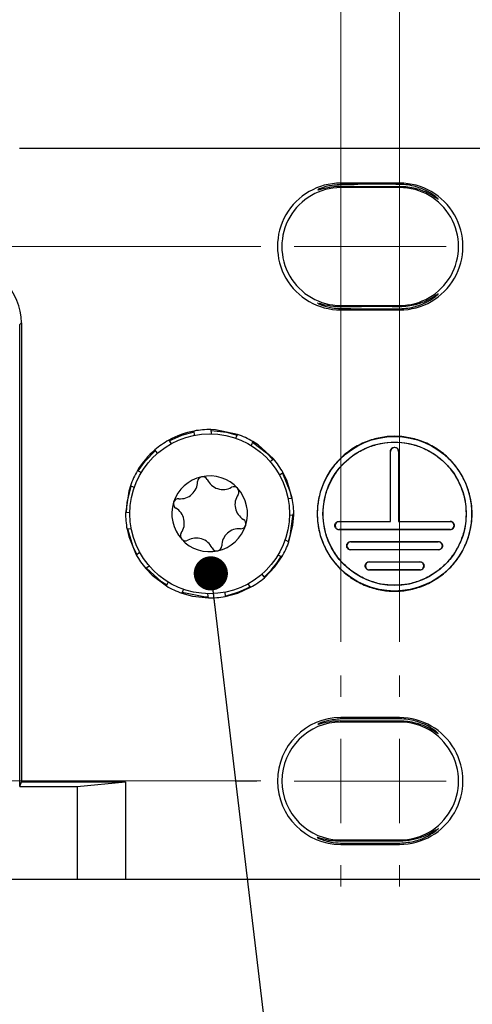
# Model space of a CAD drawing. Units: millimetres. Extents: x 17 to 584, y 10 to 410.
# Drawn here: x 299 to 312, y 324 to 353 of the extents above; entities that cross this region are included whole.
import ezdxf

# ---------------------------------------------------------------- set-up
doc = ezdxf.new("R2010")
doc.units = ezdxf.units.MM
doc.linetypes.add('SLD-Solid', pattern=[0])
doc.styles.add('SLDTEXTSTYLE1', font='GOTHIC.TTF', dxfattribs={"width": 0.913})
doc.styles.get("Standard").update_dxf_attribs({"font": 'GOTHIC.TTF'})
doc.dimstyles.new('SLDDIMSTYLE0', dxfattribs={"dimtxt": 0.18, "dimasz": 1.016, "dimexe": 0, "dimexo": 0.0625, "dimgap": 0, "dimtad": 0, "dimtih": 1, "dimtoh": 1, "dimdec": 0, "dimrnd": 1e-09, "dimzin": 0, "dimdsep": 46, "dimtxsty": 'Standard', "dimblk1": 'DOT', "dimblk2": 'DOT', "dimsah": 1, "dimcen": 0.09, "dimadec": 0, "dimazin": 0, "dimtfac": 1.016, "dimtdec": 0, "dimtofl": 0, "dimtmove": 0, "dimatfit": 3, "dimldrblk": 'DOT', "dimfxl": 1, "dimfrac": 2, "dimtolj": 1, "dimtzin": 0, "dimarcsym": 0})
doc.dimstyles.new('SLDDIMSTYLE1', dxfattribs={"dimtxt": 3.5, "dimasz": 3.302, "dimexe": 0, "dimexo": 0.0625, "dimgap": 0.875, "dimtad": 1, "dimdec": 0, "dimlfac": 2, "dimrnd": 1e-09, "dimzin": 12, "dimdsep": 46, "dimtxsty": 'SLDTEXTSTYLE1', "dimsah": 1, "dimcen": 0.09, "dimadec": 0, "dimazin": 3, "dimtfac": 1, "dimtdec": 0, "dimtofl": 0, "dimtmove": 0, "dimatfit": 3, "dimfxl": 1, "dimfrac": 2, "dimtolj": 1, "dimtzin": 12, "dimarcsym": 0})
doc.dimstyles.new('SLDDIMSTYLE2', dxfattribs={"dimtxt": 3.5, "dimasz": 3.302, "dimexe": 0, "dimexo": 0.0625, "dimgap": 0.875, "dimtad": 1, "dimdec": 0, "dimlfac": 2, "dimrnd": 1e-09, "dimzin": 12, "dimdsep": 46, "dimtxsty": 'SLDTEXTSTYLE1', "dimsah": 1, "dimcen": 0.09, "dimadec": 0, "dimazin": 3, "dimtfac": 1, "dimtdec": 0, "dimtmove": 0, "dimatfit": 0, "dimfxl": 1, "dimfrac": 2, "dimtolj": 1, "dimtzin": 12, "dimarcsym": 0})
doc.dimstyles.new('SLDDIMSTYLE3', dxfattribs={"dimtxt": 3.5, "dimasz": 3.302, "dimexe": 0, "dimexo": 0.0625, "dimgap": 0.875, "dimtad": 1, "dimdec": 1, "dimlfac": 2, "dimrnd": 1e-09, "dimzin": 12, "dimdsep": 46, "dimtxsty": 'SLDTEXTSTYLE1', "dimsah": 1, "dimcen": 0.09, "dimadec": 0, "dimazin": 3, "dimtfac": 1, "dimtdec": 1, "dimtofl": 0, "dimtmove": 0, "dimatfit": 3, "dimfxl": 1, "dimfrac": 2, "dimtolj": 1, "dimtzin": 12, "dimarcsym": 0})

# ---------------------------------------------------------------- blocks, each defined once
blk = doc.blocks.new('_D')
at = {"color": 7, "linetype": 'SLD-Solid', "lineweight": 0}
for p, q in [((297.656, 349.309), (55.222, 349.309)), ((56.222, 349.309), (56.222, 327.609)), ((299.379, 327.609), (55.222, 327.609))]:
    blk.add_line(p, q, dxfattribs=at)
at = {"color": 7, "linetype": 'SLD-Solid', "lineweight": 18}
for points in [[(56.222, 349.309), (55.714, 346.007), (56.73, 346.007)], [(56.222, 327.609), (56.73, 330.911), (55.714, 330.911)]]:
    blk.add_solid(points, dxfattribs=at)
at = {"color": 7, "linetype": 'SLD-Solid', "lineweight": 18, "insert": (51.751, 335.873), "char_height": 3.5, "attachment_point": 1, "rotation": 90, "style": 'SLDTEXTSTYLE1'}
blk.add_mtext('43', dxfattribs=at)
blk = doc.blocks.new('_D_1')
at = {"color": 7, "linetype": 'SLD-Solid', "lineweight": 0}
for p, q in [((62.222, 346.397), (62.222, 352.747)), ((305.832, 346.397), (61.222, 346.397)), ((62.222, 346.397), (62.222, 330.522)), ((305.832, 330.522), (61.222, 330.522)), ((62.222, 330.522), (62.222, 324.172))]:
    blk.add_line(p, q, dxfattribs=at)
at = {"color": 7, "linetype": 'SLD-Solid', "lineweight": 18}
for points in [[(62.222, 346.397), (62.73, 349.699), (61.714, 349.699)], [(62.222, 330.522), (61.714, 327.22), (62.73, 327.22)]]:
    blk.add_solid(points, dxfattribs=at)
at = {"color": 7, "linetype": 'SLD-Solid', "lineweight": 18, "insert": (57.751, 335.873), "char_height": 3.5, "attachment_point": 1, "rotation": 90, "style": 'SLDTEXTSTYLE1'}
blk.add_mtext('32', dxfattribs=at)
blk = doc.blocks.new('_D_2')
at = {"color": 7, "linetype": 'SLD-Solid', "lineweight": 0}
for p, q in [((75.665, 334.654), (75.665, 366.328)), ((309.965, 334.654), (309.965, 366.328)), ((309.965, 365.328), (75.665, 365.328))]:
    blk.add_line(p, q, dxfattribs=at)
at = {"color": 7, "linetype": 'SLD-Solid', "lineweight": 18}
for points in [[(75.665, 365.328), (78.967, 364.82), (78.967, 365.836)], [(309.965, 365.328), (306.663, 365.836), (306.663, 364.82)]]:
    blk.add_solid(points, dxfattribs=at)
at = {"color": 7, "linetype": 'SLD-Solid', "lineweight": 18, "insert": (188.936, 369.798), "char_height": 3.5, "attachment_point": 1, "style": 'SLDTEXTSTYLE1'}
blk.add_mtext('469', dxfattribs=at)
blk = doc.blocks.new('_D_3')
at = {"color": 7, "linetype": 'SLD-Solid', "lineweight": 0}
for p, q in [((77.415, 334.654), (77.415, 360.328)), ((308.215, 334.654), (308.215, 360.328)), ((77.415, 359.328), (308.215, 359.328))]:
    blk.add_line(p, q, dxfattribs=at)
at = {"color": 7, "linetype": 'SLD-Solid', "lineweight": 18}
for points in [[(77.415, 359.328), (80.717, 358.82), (80.717, 359.836)], [(308.215, 359.328), (304.913, 359.836), (304.913, 358.82)]]:
    blk.add_solid(points, dxfattribs=at)
at = {"color": 7, "linetype": 'SLD-Solid', "lineweight": 18, "insert": (188.936, 363.798), "char_height": 3.5, "attachment_point": 1, "style": 'SLDTEXTSTYLE1'}
blk.add_mtext('462', dxfattribs=at)
blk = doc.blocks.new('_D_4')
at = {"color": 7, "linetype": 'SLD-Solid', "lineweight": 0}
for p, q in [((72.222, 350.309), (72.222, 372.328)), ((313.408, 350.309), (313.408, 372.328)), ((72.222, 371.328), (313.408, 371.328))]:
    blk.add_line(p, q, dxfattribs=at)
at = {"color": 7, "linetype": 'SLD-Solid', "lineweight": 18}
for points in [[(72.222, 371.328), (75.524, 370.82), (75.524, 371.836)], [(313.408, 371.328), (310.106, 371.836), (310.106, 370.82)]]:
    blk.add_solid(points, dxfattribs=at)
at = {"color": 7, "linetype": 'SLD-Solid', "lineweight": 18, "insert": (186.996, 375.798), "char_height": 3.5, "attachment_point": 1, "style": 'SLDTEXTSTYLE1'}
blk.add_mtext('482,4', dxfattribs=at)
blk = doc.blocks.new('_Dot')
at = {"color": 0, "linetype": 'ByBlock', "lineweight": -2}
blk.add_line((-0.5, 0), (-1, 0), dxfattribs=at)
at = {"color": 0, "linetype": 'ByBlock', "const_width": 0.5}
blk.add_lwpolyline([(-0.25, 0, 1), (0.25, 0, 1)], format="xyb", close=True, dxfattribs=at)
blk = doc.blocks.new('SW_CENTERMARKSYMBOL_0')
at = {"color": 0, "linetype": 'SLD-Solid', "lineweight": 18}
for p, q in [((0, 2.5), (0, 3.1325)), ((0, 0), (0, 1.25)), ((-2.5, 0), (-3.1325, 0)), ((0, 0), (-1.25, 0)), ((0, 0), (0, -1.25)), ((0, 0), (1.25, 0)), ((2.5, 0), (3.1325, 0)), ((0, -2.5), (0, -3.1325))]:
    blk.add_line(p, q, dxfattribs=at)
blk = doc.blocks.new('SW_CENTERMARKSYMBOL_1')
at = {"color": 0, "linetype": 'SLD-Solid', "lineweight": 18}
for p, q in [((0, 2.5), (0, 3.1325)), ((0, 0), (0, 1.25)), ((-2.5, 0), (-3.1325, 0)), ((0, 0), (-1.25, 0)), ((0, 0), (0, -1.25)), ((0, 0), (1.25, 0)), ((2.5, 0), (3.1325, 0)), ((0, -2.5), (0, -3.1325))]:
    blk.add_line(p, q, dxfattribs=at)
blk = doc.blocks.new('SW_CENTERMARKSYMBOL_2')
at = {"color": 0, "linetype": 'SLD-Solid', "lineweight": 18}
for p, q in [((0, 2.5), (0, 3.1325)), ((0, 0), (0, 1.25)), ((-2.5, 0), (-3.1325, 0)), ((0, 0), (-1.25, 0)), ((0, 0), (0, -1.25)), ((0, 0), (1.25, 0)), ((2.5, 0), (3.1325, 0)), ((0, -2.5), (0, -3.1325))]:
    blk.add_line(p, q, dxfattribs=at)
blk = doc.blocks.new('SW_CENTERMARKSYMBOL_3')
at = {"color": 0, "linetype": 'SLD-Solid', "lineweight": 18}
for p, q in [((0, 2.5), (0, 3.1325)), ((0, 0), (0, 1.25)), ((-2.5, 0), (-3.1325, 0)), ((0, 0), (-1.25, 0)), ((0, 0), (0, -1.25)), ((0, 0), (1.25, 0)), ((2.5, 0), (3.1325, 0)), ((0, -2.5), (0, -3.1325))]:
    blk.add_line(p, q, dxfattribs=at)

msp = doc.modelspace()

# ---------------------------------------------------------------- linework, layer by layer
at = {"color": 7, "linetype": 'SLD-Solid', "lineweight": 25}
for p, q in [((313.0148, 349.3094), (298.6556, 349.3094)), ((309.9648, 348.2794), (308.2148, 348.2794)), ((308.2148, 348.2388), (308.2148, 348.2794)), ((308.2148, 348.1484), (308.2148, 348.189)), ((309.9648, 348.1484), (308.2148, 348.1484)), ((309.9648, 348.2432), (309.9648, 348.2794)), ((309.9648, 348.1484), (309.9648, 348.1846)), ((308.2148, 344.6453), (308.2148, 344.6047)), ((308.2148, 344.6453), (309.9648, 344.6453)), ((308.2148, 344.5549), (308.2148, 344.5144)), ((308.2148, 344.5144), (309.9648, 344.5144)), ((309.9648, 344.6091), (309.9648, 344.6453)), ((309.9648, 344.5144), (309.9648, 344.5505)), ((298.7187, 344.1342), (298.6649, 344.0804)), ((298.6649, 330.3594), (298.6649, 344.0804)), ((298.7187, 344.1342), (298.7187, 330.4941)), ((303.866, 340.7916), (303.8554, 340.9168)), ((304.3536, 340.959), (304.3643, 340.8338)), ((305.0923, 340.7035), (305.1457, 340.8172)), ((303.0986, 340.6436), (303.1704, 340.5404)), ((305.5983, 340.6047), (305.5449, 340.491)), ((302.7601, 340.2547), (302.6882, 340.3579)), ((309.6898, 338.2344), (309.6898, 340.3094)), ((309.6898, 340.3094), (309.695, 340.3094)), ((309.695, 338.2291), (309.695, 340.3094)), ((309.9398, 340.3094), (309.9346, 340.3094)), ((309.9346, 340.3094), (309.9346, 338.2291)), ((309.9398, 340.3094), (309.9398, 338.2344)), ((306.1102, 340.0141), (306.2133, 340.0859)), ((302.1694, 339.7428), (302.2832, 339.6894)), ((306.499, 339.6756), (306.3959, 339.6038)), ((302.0706, 339.2368), (301.9569, 339.2902)), ((306.647, 338.9081), (306.7722, 338.9187)), ((301.8151, 338.4982), (301.9403, 338.5088)), ((306.8145, 338.4205), (306.6893, 338.4099)), ((308.1648, 338.2344), (308.1648, 338.2291)), ((308.1648, 338.2344), (309.6898, 338.2344)), ((308.1648, 338.2291), (309.695, 338.2291)), ((309.695, 338.2291), (309.6898, 338.2344)), ((309.9398, 338.2344), (309.9346, 338.2291)), ((309.9346, 338.2291), (311.4648, 338.2291)), ((309.9398, 338.2344), (311.4648, 338.2344)), ((311.4648, 338.2344), (311.4648, 338.2291)), ((301.9826, 338.0106), (301.8574, 338)), ((308.1648, 337.9844), (308.1648, 337.9896)), ((311.4648, 337.9896), (308.1648, 337.9896)), ((311.4648, 337.9844), (308.1648, 337.9844)), ((311.4648, 337.9844), (311.4648, 337.9896)), ((306.5589, 337.6819), (306.6727, 337.6285)), ((308.5148, 337.6344), (308.5148, 337.6291)), ((308.5148, 337.6344), (311.1148, 337.6344)), ((308.5148, 337.6291), (311.1148, 337.6291)), ((311.1148, 337.6344), (311.1148, 337.6291)), ((302.1306, 337.2431), (302.2337, 337.3149)), ((306.4602, 337.1759), (306.3464, 337.2293)), ((308.5148, 337.3844), (308.5148, 337.3896)), ((311.1148, 337.3896), (308.5148, 337.3896)), ((311.1148, 337.3844), (308.5148, 337.3844)), ((311.1148, 337.3896), (311.1148, 337.3844)), ((302.5194, 336.9046), (302.4163, 336.8328)), ((309.0648, 337.0344), (309.0648, 337.0291)), ((309.0648, 337.0344), (310.5648, 337.0344)), ((309.0648, 337.0291), (310.5648, 337.0291)), ((310.5648, 337.0344), (310.5648, 337.0291)), ((305.8695, 336.664), (305.9413, 336.5608)), ((309.0648, 336.7844), (309.0648, 336.7896)), ((310.5648, 336.7896), (309.0648, 336.7896)), ((310.5648, 336.7844), (309.0648, 336.7844)), ((310.5648, 336.7896), (310.5648, 336.7844)), ((303.0313, 336.314), (303.0847, 336.4277)), ((305.531, 336.2751), (305.4592, 336.3783)), ((303.5373, 336.2152), (303.4839, 336.1015)), ((304.2759, 335.9597), (304.2653, 336.0849)), ((304.7635, 336.1271), (304.7742, 336.0019)), ((309.9648, 332.4044), (308.2148, 332.4044)), ((308.2148, 332.3638), (308.2148, 332.4044)), ((308.2148, 332.2734), (308.2148, 332.314)), ((309.9648, 332.2734), (308.2148, 332.2734)), ((309.9648, 332.3682), (309.9648, 332.4044)), ((309.9648, 332.2734), (309.9648, 332.3096)), ((298.6649, 330.3594), (298.7187, 330.4941)), ((298.7187, 330.4941), (301.8148, 330.4941)), ((300.3787, 330.3594), (301.8148, 330.4941)), ((301.8148, 330.4941), (301.8148, 327.6094)), ((298.6649, 330.3594), (300.3787, 330.3594)), ((300.3787, 330.3594), (300.3787, 327.6094)), ((308.2148, 328.7703), (308.2148, 328.7297)), ((308.2148, 328.7703), (309.9648, 328.7703)), ((309.9648, 328.7341), (309.9648, 328.7703)), ((308.2148, 328.6799), (308.2148, 328.6394)), ((308.2148, 328.6394), (309.9648, 328.6394)), ((309.9648, 328.6394), (309.9648, 328.6755)), ((85.2509, 327.6094), (300.3787, 327.6094)), ((300.3787, 327.6094), (301.8148, 327.6094)), ((301.8148, 327.6094), (313.0148, 327.6094))]:
    msp.add_line(p, q, dxfattribs=at)
at = {"color": 8, "linetype": 'SLD-Solid', "lineweight": 25, "flags": 128}
for points in [[(303.1121, 340.6241), (303.4855, 340.7928), (303.8574, 340.8931)], [(304.3556, 340.9354), (304.8186, 340.8839), (305.1356, 340.7958)], [(305.5882, 340.5833), (306.0051, 340.2692), (306.1938, 340.0723)], [(302.1909, 339.7327), (302.3938, 340.0222), (302.7018, 340.3384)], [(306.4795, 339.662), (306.6993, 339.1275), (306.7486, 338.9167)], [(301.8387, 338.5002), (301.8615, 338.7966), (301.9784, 339.2802)], [(306.7912, 338.4594), (306.6993, 337.7912), (306.6512, 337.6385)], [(302.15, 337.2567), (302.0434, 337.4728), (301.881, 338.002)], [(303.0414, 336.3354), (302.8867, 336.4362), (302.4357, 336.8464)], [(304.2739, 335.9833), (304.1458, 335.9887), (303.494, 336.1229)]]:
    msp.add_lwpolyline(points, dxfattribs=at)
at = {"color": 7, "linetype": 'SLD-Solid', "lineweight": 25, "flags": 128}
for points in [[(305.1457, 340.8172), (304.4854, 340.9535), (304.3536, 340.959)], [(306.2133, 340.0859), (305.7565, 340.5018), (305.5983, 340.6047)], [(306.7722, 338.9187), (306.6078, 339.4554), (306.499, 339.6756)], [(301.9569, 339.2902), (301.9075, 339.1338), (301.8148, 338.4594)], [(306.6727, 337.6285), (306.7915, 338.1189), (306.8145, 338.4205)], [(301.8574, 338), (301.9075, 337.7849), (302.1306, 337.2431)], [(305.9413, 336.5608), (306.2541, 336.8816), (306.4602, 337.1759)], [(302.4163, 336.8328), (302.6084, 336.6323), (303.0313, 336.314)], [(303.4839, 336.1015), (303.8062, 336.0116), (304.2759, 335.9597)], [(304.7742, 336.0019), (305.152, 336.1037), (305.531, 336.2751)]]:
    msp.add_lwpolyline(points, dxfattribs=at)
at = {"color": 7, "linetype": 'SLD-Solid', "lineweight": 25}
for centre, radius in [((304.3148, 338.4594), 2.375), ((309.8148, 338.4594), 2.2948), ((309.8148, 338.4594), 2.1302)]:
    msp.add_circle(centre, radius, dxfattribs=at)
for centre, radius, start, end in [((308.214, 346.3969), 1.8825, 89.97716, 270.02289), ((308.2136, 346.3969), 1.7516, 89.95977, 270.0403), ((309.9655, 346.3969), 1.8825, 269.97829, 90.02164), ((309.9657, 346.3969), 1.7516, 269.97163, 90.0283), ((304.3148, 338.4594), 2.5, 100.5882, 119.10986), ((304.3148, 338.4594), 2.5, 89.10988, 100.58825), ((304.3148, 338.4594), 2.5, 59.10978, 70.58806), ((304.3148, 338.4594), 2.5, 119.10986, 130.5882), ((309.8148, 340.3093), 0.1198, 0.01545, 179.9844), ((304.3148, 338.4594), 2.5, 130.5882, 149.10986), ((304.3148, 338.4594), 2.5, 29.10963, 40.58795), ((304.3148, 338.4594), 2.5, 149.10986, 160.5882), ((304.3148, 338.4594), 1.125, 102.30119, 162.30119), ((304.1072, 339.4113), 0.1507, 102.30119, 179.23687), ((304.3148, 338.4594), 1.125, 42.30119, 102.30119), ((304.1072, 339.4113), 0.1507, 25.3655, 102.30119), ((303.4405, 339.4201), 0.5161, 265.3655, 359.23687), ((304.7097, 339.6969), 0.5161, 205.3655, 299.23687), ((305.0354, 339.1151), 0.1507, 42.30119, 119.23687), ((305.584, 338.7361), 0.5161, 145.3655, 239.23687), ((304.3148, 338.4594), 1.125, 342.30119, 42.30119), ((305.0354, 339.1151), 0.1507, 325.3655, 42.30119), ((304.3148, 338.4594), 1.125, 162.30119, 222.30119), ((303.3866, 338.7555), 0.1507, 162.30119, 239.23687), ((303.3866, 338.7555), 0.1507, 85.3655, 162.30119), ((304.3148, 338.4593), 2.5, 359.10991, 10.58826), ((304.3148, 338.4594), 2.5, 179.10986, 190.5882), ((303.0456, 338.1826), 0.5161, 325.3655, 59.23687), ((304.3148, 338.4594), 1.125, 282.30119, 342.30119), ((305.243, 338.1632), 0.1507, 265.3655, 342.30119), ((305.243, 338.1632), 0.1507, 342.30119, 59.23687), ((308.165, 338.1094), 0.1198, 90.09992, 269.90138), ((311.465, 338.1094), 0.1198, 269.91722, 90.08325), ((303.5942, 337.8036), 0.1507, 145.3655, 222.30119), ((305.1891, 337.4986), 0.5161, 85.3655, 179.23687), ((304.3148, 338.4594), 1.125, 222.30119, 282.30119), ((303.5942, 337.8036), 0.1507, 222.30119, 299.23687), ((303.9199, 337.2218), 0.5161, 25.3655, 119.23687), ((304.5224, 337.5074), 0.1507, 282.30119, 359.23687), ((304.3148, 338.4593), 2.5, 329.11019, 340.5885), ((308.515, 337.5094), 0.1198, 90.08551, 269.91295), ((311.1149, 337.5094), 0.1198, 269.93365, 90.06755), ((304.3148, 338.4593), 2.5, 209.10977, 220.58811), ((304.5224, 337.5074), 0.1507, 205.3655, 282.30119), ((309.0649, 336.9094), 0.1198, 90.07153, 269.92962), ((310.5649, 336.9094), 0.1198, 269.95464, 90.04567), ((304.3148, 338.4593), 2.5, 299.11004, 310.58833), ((304.3148, 338.4593), 2.5, 239.10979, 250.58811), ((304.3148, 338.4594), 2.5, 269.10979, 280.58819), ((308.215, 330.5219), 1.8825, 90.00676, 269.99329), ((308.215, 330.5219), 1.7516, 90.00693, 269.99313), ((309.9648, 330.5219), 1.8825, 269.99882, 90.00112), ((309.9649, 330.5219), 1.7516, 269.99734, 90.00259)]:
    msp.add_arc(centre, radius, start, end, dxfattribs=at)
at = {"color": 8, "linetype": 'SLD-Solid', "lineweight": 25}
for start, end in [(310.64311, 329.05496), (280.64311, 299.05496)]:
    msp.add_arc((304.3148, 338.4594), 2.4764, start, end, dxfattribs=at)
at = {"color": 7, "linetype": 'SLD-Solid', "lineweight": 25}
for centre, major_axis, ratio, start_param, end_param in [((309.3149, 348.2139), (1.8, 0), 0.0174551, 1.2014018, 2.228336), ((309.3149, 348.2139), (1.8, 0), 0.0174551, 4.0548493, 5.0817835), ((297.0176, 344.1321), (-1.2035, -1.2035), 0.9987828, 2.3568035, 3.9263818), ((309.3149, 344.5798), (1.8, 0), 0.0174551, 1.2014018, 2.228336), ((309.3149, 344.5798), (1.8, 0), 0.0174551, 4.0548493, 5.0817835), ((309.3149, 332.3389), (1.8, 0), 0.0174551, 1.2014018, 2.228336), ((309.3149, 332.3389), (1.8, 0), 0.0174551, 4.0548493, 5.0817835), ((309.3149, 328.7048), (1.8, 0), 0.0174551, 1.2014018, 2.228336), ((309.3149, 328.7048), (1.8, 0), 0.0174551, 4.0548493, 5.0817835)]:
    msp.add_ellipse(centre, major_axis=major_axis, ratio=ratio, start_param=start_param, end_param=end_param, dxfattribs=at)
for points, knots in [([(307.5337, 348.0812), (307.5309, 348.0752), (307.554, 348.0825), (307.6247, 348.1042), (307.6731, 348.1187), (307.7914, 348.1476), (307.8612, 348.162), (308.0237, 348.1836), (308.1147, 348.1904), (308.2148, 348.189)], [0, 0, 0, 0, 0.25, 0.25, 0.5, 0.5, 0.75, 0.75, 1, 1, 1, 1]), ([(308.2148, 348.2388), (308.0719, 348.2254), (307.7866, 348.1988), (307.5494, 348.0971), (307.5385, 348.0861), (307.5337, 348.0812)], [0, 0, 0, 0, 0.357815, 0.7144723, 1, 1, 1, 1]), ([(309.9648, 348.1846), (310.1384, 348.1858), (310.2956, 348.1627), (310.58, 348.0889), (310.7004, 348.04), (310.9018, 347.9401), (310.9791, 347.8909), (311.0601, 347.8371), (311.0808, 347.8229), (311.1082, 347.8051), (311.1152, 347.8014), (311.1146, 347.806), (311.1072, 347.8142), (311.079, 347.8404), (311.058, 347.8586), (310.9766, 347.9227), (310.8994, 347.9769), (310.6987, 348.0851), (310.5794, 348.1369), (310.368, 348.1962), (310.2922, 348.2128), (310.1343, 348.2358), (310.0516, 348.2426), (309.9648, 348.2432)], [0, 0, 0, 0, 0.125, 0.125, 0.25, 0.25, 0.375, 0.375, 0.4375, 0.4375, 0.5, 0.5, 0.5625, 0.5625, 0.625, 0.625, 0.75, 0.75, 0.875, 0.875, 0.9375, 0.9375, 1, 1, 1, 1]), ([(309.9648, 344.5505), (310.1384, 344.5517), (310.2953, 344.5772), (310.579, 344.6565), (310.6988, 344.7086), (310.8994, 344.8168), (310.9765, 344.871), (311.058, 344.9351), (311.079, 344.9532), (311.1072, 344.9795), (311.1146, 344.9877), (311.1152, 344.9923), (311.1083, 344.9887), (311.0809, 344.9709), (311.0603, 344.9567), (310.9792, 344.9029), (310.9019, 344.8537), (310.7003, 344.7537), (310.5804, 344.705), (310.3682, 344.6498), (310.2924, 344.6347), (310.1343, 344.6141), (310.0516, 344.6085), (309.9648, 344.6091)], [0, 0, 0, 0, 0.125, 0.125, 0.25, 0.25, 0.375, 0.375, 0.4375, 0.4375, 0.5, 0.5, 0.5625, 0.5625, 0.625, 0.625, 0.75, 0.75, 0.875, 0.875, 0.9375, 0.9375, 1, 1, 1, 1]), ([(307.5332, 344.7126), (307.5276, 344.714), (307.4993, 344.7208), (307.6374, 344.6568), (307.8867, 344.5762), (308.1249, 344.5608), (308.2148, 344.5549)], [0, 0, 0, 0, 0.08509, 0.42813, 0.7841339, 1, 1, 1, 1]), ([(308.2148, 344.6047), (308.0575, 344.6026), (307.925, 344.6201), (307.7067, 344.6638), (307.6268, 344.6888), (307.5758, 344.7045)], [0, 0, 0, 0, 0.5, 0.5, 1, 1, 1, 1]), ([(307.5148, 338.4594), (307.5148, 338.6039), (307.5415, 338.8929), (307.6666, 339.3209), (307.878, 339.7295), (308.1769, 340.0973), (308.5447, 340.3961), (308.9532, 340.6075), (309.3811, 340.7327), (309.8147, 340.7727), (310.2484, 340.7327), (310.6763, 340.6075), (311.0849, 340.3961), (311.4527, 340.0973), (311.7516, 339.7295), (311.9629, 339.321), (312.0881, 338.893), (312.1281, 338.4594), (312.0881, 338.0258), (311.9629, 337.5978), (311.7516, 337.1892), (311.4527, 336.8214), (311.0849, 336.5226), (310.6764, 336.3112), (310.2484, 336.186), (309.8149, 336.146), (309.3812, 336.186), (308.9532, 336.3112), (308.5447, 336.5226), (308.1769, 336.8214), (307.878, 337.1892), (307.6667, 337.5977), (307.5414, 338.0257), (307.5148, 338.3148), (307.5148, 338.4594)], [0, 0, 0, 0, 0.0299981, 0.0600053, 0.0921614, 0.1249998, 0.1578383, 0.1899944, 0.2199879, 0.2499998, 0.2799934, 0.3100053, 0.3421614, 0.3749998, 0.4078383, 0.4399944, 0.4699879, 0.4999998, 0.5299934, 0.5600053, 0.5921614, 0.6249998, 0.6578383, 0.6899944, 0.7199879, 0.7499998, 0.7799934, 0.8100053, 0.8421614, 0.8749998, 0.9078383, 0.9399944, 0.9699927, 1, 1, 1, 1]), ([(307.6898, 338.4594), (307.6898, 338.3258), (307.7144, 338.0588), (307.8301, 337.6633), (308.0254, 337.2859), (308.3015, 336.9461), (308.6413, 336.6699), (309.0187, 336.4747), (309.4141, 336.359), (309.8147, 336.322), (310.2154, 336.359), (310.6108, 336.4746), (310.9883, 336.6699), (311.3281, 336.9461), (311.6042, 337.2859), (311.7995, 337.6633), (311.9152, 338.0587), (311.9521, 338.4593), (311.9152, 338.8599), (311.7995, 339.2553), (311.6042, 339.6328), (311.3281, 339.9726), (310.9883, 340.2488), (310.6109, 340.444), (310.2155, 340.5597), (309.8149, 340.5967), (309.4142, 340.5597), (309.0188, 340.4441), (308.6413, 340.2488), (308.3015, 339.9726), (308.0254, 339.6328), (307.8301, 339.2554), (307.7144, 338.86), (307.6898, 338.5929), (307.6898, 338.4594)], [0, 0, 0, 0, 0.0299977, 0.0600053, 0.0921613, 0.1249998, 0.1578383, 0.1899944, 0.2199871, 0.2499998, 0.2799926, 0.3100053, 0.3421613, 0.3749998, 0.4078383, 0.4399944, 0.4699871, 0.4999998, 0.5299926, 0.5600053, 0.5921613, 0.6249998, 0.6578383, 0.6899944, 0.7199871, 0.7499998, 0.7799926, 0.8100053, 0.8421613, 0.8749998, 0.9078383, 0.9399944, 0.9699923, 1, 1, 1, 1]), ([(309.6898, 340.3094), (309.6902, 340.3177), (309.691, 340.3341), (309.6982, 340.3576), (309.7099, 340.3792), (309.7309, 340.4043), (309.7654, 340.4285), (309.8147, 340.4373), (309.864, 340.4285), (309.9059, 340.3996), (309.929, 340.3644), (309.9385, 340.3329), (309.9394, 340.3172), (309.9398, 340.3094)], [0, 0, 0, 0, 0.0638503, 0.1252484, 0.1867393, 0.2508569, 0.3753284, 0.500524, 0.624995, 0.7501902, 0.8797516, 0.9397095, 1, 1, 1, 1]), ([(308.1648, 337.9844), (308.1564, 337.9848), (308.1401, 337.9856), (308.1165, 337.9928), (308.095, 338.0045), (308.0698, 338.0255), (308.0456, 338.06), (308.0369, 338.1093), (308.0456, 338.1586), (308.0745, 338.2005), (308.1097, 338.2236), (308.1412, 338.2331), (308.1569, 338.2339), (308.1648, 338.2344)], [0, 0, 0, 0, 0.06385025, 0.12524838, 0.1867393, 0.25085689, 0.37532843, 0.50052397, 0.62499504, 0.75019016, 0.87975161, 0.93970946, 1, 1, 1, 1]), ([(311.4648, 338.2344), (311.4731, 338.2339), (311.4895, 338.2331), (311.513, 338.2259), (311.5346, 338.2142), (311.5597, 338.1932), (311.584, 338.1588), (311.5927, 338.1094), (311.584, 338.0601), (311.555, 338.0182), (311.5198, 337.9951), (311.4884, 337.9856), (311.4727, 337.9848), (311.4648, 337.9844)], [0, 0, 0, 0, 0.0638503, 0.1252484, 0.1867393, 0.2508569, 0.3753284, 0.500524, 0.624995, 0.7501902, 0.8797516, 0.9397095, 1, 1, 1, 1]), ([(308.5148, 337.3844), (308.5064, 337.3848), (308.4901, 337.3856), (308.4665, 337.3928), (308.445, 337.4045), (308.4198, 337.4255), (308.3956, 337.46), (308.3869, 337.5093), (308.3956, 337.5586), (308.4245, 337.6005), (308.4597, 337.6236), (308.4912, 337.6331), (308.5069, 337.6339), (308.5148, 337.6344)], [0, 0, 0, 0, 0.0638503, 0.1252484, 0.1867393, 0.2508569, 0.3753284, 0.500524, 0.624995, 0.7501902, 0.8797516, 0.9397095, 1, 1, 1, 1]), ([(311.1148, 337.6344), (311.1231, 337.6339), (311.1395, 337.6331), (311.163, 337.6259), (311.1846, 337.6142), (311.2097, 337.5932), (311.234, 337.5588), (311.2427, 337.5094), (311.234, 337.4601), (311.205, 337.4182), (311.1698, 337.3951), (311.1384, 337.3856), (311.1227, 337.3848), (311.1148, 337.3844)], [0, 0, 0, 0, 0.0638503, 0.1252484, 0.1867393, 0.2508569, 0.3753284, 0.500524, 0.624995, 0.7501902, 0.8797516, 0.9397095, 1, 1, 1, 1]), ([(309.0648, 336.7844), (309.0564, 336.7848), (309.0401, 336.7856), (309.0165, 336.7928), (308.995, 336.8045), (308.9698, 336.8255), (308.9456, 336.86), (308.9369, 336.9093), (308.9456, 336.9586), (308.9745, 337.0005), (309.0097, 337.0236), (309.0412, 337.0331), (309.0569, 337.0339), (309.0648, 337.0344)], [0, 0, 0, 0, 0.0638503, 0.1252484, 0.1867393, 0.2508569, 0.3753284, 0.500524, 0.624995, 0.7501902, 0.8797516, 0.9397095, 1, 1, 1, 1]), ([(310.5648, 337.0344), (310.5731, 337.0339), (310.5895, 337.0331), (310.613, 337.0259), (310.6346, 337.0142), (310.6597, 336.9932), (310.684, 336.9588), (310.6927, 336.9094), (310.684, 336.8601), (310.655, 336.8182), (310.6198, 336.7951), (310.5884, 336.7856), (310.5727, 336.7848), (310.5648, 336.7844)], [0, 0, 0, 0, 0.0638503, 0.1252484, 0.1867393, 0.2508569, 0.3753284, 0.500524, 0.624995, 0.7501902, 0.8797516, 0.9397095, 1, 1, 1, 1]), ([(307.5337, 332.2062), (307.5309, 332.2002), (307.554, 332.2075), (307.6247, 332.2292), (307.6731, 332.2437), (307.7914, 332.2726), (307.8612, 332.287), (308.0237, 332.3086), (308.1147, 332.3154), (308.2148, 332.314)], [0, 0, 0, 0, 0.25, 0.25, 0.5, 0.5, 0.75, 0.75, 1, 1, 1, 1]), ([(308.2148, 332.3638), (308.0719, 332.3504), (307.7866, 332.3238), (307.5494, 332.2221), (307.5385, 332.2111), (307.5337, 332.2062)], [0, 0, 0, 0, 0.35781496, 0.71447229, 1, 1, 1, 1]), ([(309.9648, 332.3096), (310.1384, 332.3108), (310.2956, 332.2877), (310.58, 332.2139), (310.7004, 332.165), (310.9018, 332.0651), (310.9791, 332.0159), (311.0601, 331.9621), (311.0808, 331.9479), (311.1082, 331.9301), (311.1152, 331.9264), (311.1146, 331.931), (311.1072, 331.9392), (311.079, 331.9654), (311.058, 331.9836), (310.9766, 332.0477), (310.8994, 332.1019), (310.6987, 332.2101), (310.5794, 332.2619), (310.368, 332.3212), (310.2922, 332.3378), (310.1343, 332.3608), (310.0516, 332.3676), (309.9648, 332.3682)], [0, 0, 0, 0, 0.125, 0.125, 0.25, 0.25, 0.375, 0.375, 0.4375, 0.4375, 0.5, 0.5, 0.5625, 0.5625, 0.625, 0.625, 0.75, 0.75, 0.875, 0.875, 0.9375, 0.9375, 1, 1, 1, 1]), ([(309.9648, 328.6755), (310.1288, 328.6907), (310.4557, 328.7209), (310.833, 328.8948), (311.0489, 329.0469), (311.1372, 329.1289), (311.1147, 329.1149), (311.1146, 329.1149)], [0, 0, 0, 0, 0.247616, 0.4936591, 0.7751334, 0.9989275, 1, 1, 1, 1]), ([(311.0481, 329.0736), (311.0099, 329.048), (310.9572, 329.0135), (310.8248, 328.939), (310.7441, 328.8987), (310.6064, 328.8446), (310.5576, 328.8275), (310.4535, 328.7962), (310.3979, 328.782), (310.2239, 328.7469), (310.0992, 328.7332), (309.9648, 328.7341)], [0, 0, 0, 0, 0.25, 0.25, 0.5, 0.5, 0.625, 0.625, 0.75, 0.75, 1, 1, 1, 1]), ([(308.2148, 328.7297), (308.1048, 328.7282), (308.007, 328.7365), (307.8343, 328.7614), (307.7592, 328.7783), (307.6392, 328.8096), (307.5927, 328.8244), (307.5304, 328.8435), (307.5149, 328.8476), (307.5149, 328.8424), (307.5309, 328.8329), (307.5928, 328.8042), (307.6393, 328.7849), (307.7594, 328.7452), (307.8324, 328.725), (308.0057, 328.6929), (308.1048, 328.6814), (308.2148, 328.6799)], [0, 0, 0, 0, 0.125, 0.125, 0.25, 0.25, 0.375, 0.375, 0.5, 0.5, 0.625, 0.625, 0.75, 0.75, 0.875, 0.875, 1, 1, 1, 1])]:
    msp.add_open_spline(points, degree=3, knots=knots, dxfattribs=at)

# ---------------------------------------------------------------- block references
at = {"color": 7, "linetype": 'SLD-Solid', "lineweight": 18}
for name, p in [('SW_CENTERMARKSYMBOL_1', (308.2148, 346.3969)), ('SW_CENTERMARKSYMBOL_0', (309.9648, 346.3969)), ('SW_CENTERMARKSYMBOL_3', (308.2148, 330.5219)), ('SW_CENTERMARKSYMBOL_2', (309.9648, 330.5219))]:
    msp.add_blockref(name, p, dxfattribs=at)

# ---------------------------------------------------------------- dimensions: what is measured, and where the dimension line sits
for base, p1, p2, dimstyle, picture, middle in [((313.4078, 371.3275), (72.2217, 349.3094), (313.4078, 349.3094), 'SLDDIMSTYLE3', '_D_4', (192.8148, 371.3275)), ((75.6648, 365.3275), (309.9648, 333.6544), (75.6648, 333.6544), 'SLDDIMSTYLE1', '_D_2', (192.8148, 365.3275)), ((308.2148, 359.3275), (77.4148, 333.6544), (308.2148, 333.6544), 'SLDDIMSTYLE1', '_D_3', (192.8148, 359.3275))]:
    dim = msp.add_linear_dim(base=base, p1=p1, p2=p2, dimstyle=dimstyle, dxfattribs=at)
    dim.commit()
    dim.dimension.update_dxf_attribs({"geometry": picture, "text_midpoint": middle, "dimtype": 160})
for base, p1, p2, dimstyle, picture, middle in [((62.2217, 330.5219), (306.8323, 346.3969), (306.8323, 330.5219), 'SLDDIMSTYLE2', '_D_1', (62.2217, 338.4594)), ((56.2217, 327.6094), (298.6556, 349.3094), (300.3787, 327.6094), 'SLDDIMSTYLE1', '_D', (56.2217, 338.4594))]:
    dim = msp.add_linear_dim(base=base, p1=p1, p2=p2, angle=90, dimstyle=dimstyle, dxfattribs=at)
    dim.commit()
    dim.dimension.update_dxf_attribs({"geometry": picture, "text_midpoint": middle, "dimtype": 160})

# ---------------------------------------------------------------- leaders
at = {"color": 7, "linetype": 'Continuous', "lineweight": 0}
msp.add_leader([(304.3493, 336.688), (307.6751, 308.8432), (311.3644, 308.8432)], dimstyle='SLDDIMSTYLE0', dxfattribs=at)

doc.saveas('drawing.dxf')
